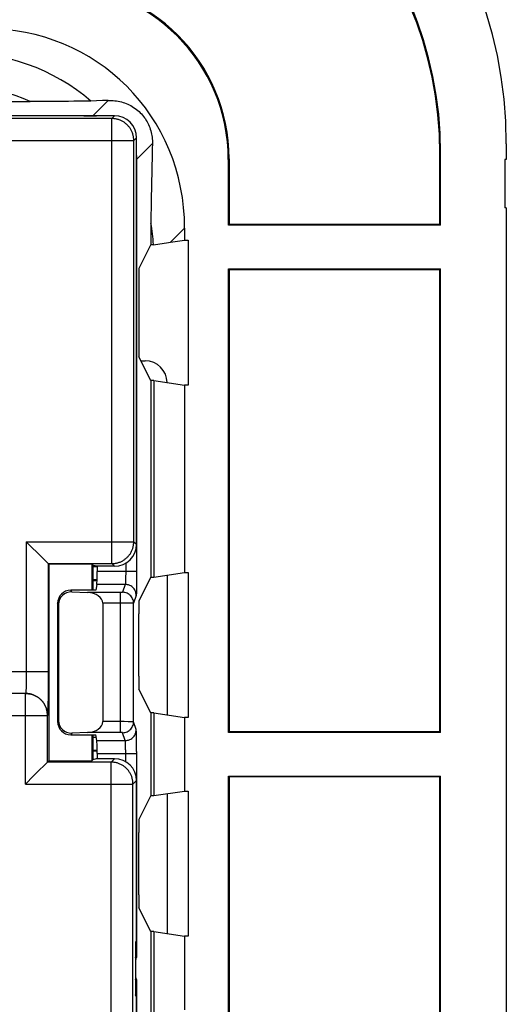
# Model space of a CAD drawing. Units: millimetres. Extents: x 115.8 to 198.5, y 66.3 to 159.6.
# Drawn here: x 187.4 to 198.5, y 119.4 to 141.9 of the extents above; entities that cross this region are included whole.
import ezdxf

# ---------------------------------------------------------------- set-up
doc = ezdxf.new("R2010")
doc.units = ezdxf.units.MM
doc.header["$LTSCALE"] = 16.335
doc.layers.get('0').update_dxf_attribs({"linetype": 'CONTINUOUS'})
for name, color, linetype in [('ASSI', 7, 'CONTINUOUS'), ('DRAFT', 7, 'CONTINUOUS'), ('RACCORDO', 7, 'CONTINUOUS')]:
    doc.layers.add(name, color=color, linetype=linetype)

msp = doc.modelspace()

# ---------------------------------------------------------------- linework, layer by layer
at = {"color": 250, "linetype": 'CONTINUOUS'}
for p, q in [((189.511, 139.613), (181.611, 139.613)), ((189.511, 139.613), (189.573, 139.674)), ((189.511, 129.435), (189.511, 139.613)), ((190.011, 139.113), (190.073, 139.174)), ((181.603, 139.113), (190.011, 139.113)), ((190.011, 129.935), (190.011, 139.113)), ((187.557, 129.935), (190.011, 129.935)), ((187.557, 129.935), (187.557, 126.929)), ((190.011, 129.935), (190.073, 129.874)), ((188.057, 129.435), (189.511, 129.435)), ((188.057, 129.435), (188.057, 126.88)), ((189.511, 129.435), (189.573, 129.374)), ((173.016, 126.965), (188.057, 126.965)), ((187.556, 126.79), (187.555, 126.757)), ((187.557, 126.876), (187.556, 126.824)), ((187.556, 126.824), (187.556, 126.79)), ((187.557, 126.929), (187.557, 126.876)), ((188.057, 126.794), (188.056, 126.71)), ((188.057, 126.88), (188.057, 126.794)), ((187.549, 126.549), (187.548, 126.538)), ((187.55, 126.567), (187.549, 126.549)), ((187.551, 126.589), (187.55, 126.567)), ((187.552, 126.617), (187.551, 126.589)), ((187.553, 126.652), (187.552, 126.617)), ((187.554, 126.694), (187.553, 126.652)), ((187.555, 126.724), (187.554, 126.694)), ((187.555, 126.757), (187.555, 126.724)), ((188.055, 126.547), (188.054, 126.47)), ((188.056, 126.627), (188.055, 126.547)), ((188.056, 126.71), (188.056, 126.627)), ((187.54, 126.465), (172.628, 126.465)), ((187.539, 126.465), (172.629, 126.465)), ((187.539, 126.465), (187.54, 126.465)), ((187.539, 124.395), (187.539, 126.465)), ((187.546, 126.498), (187.545, 126.494)), ((187.545, 126.494), (187.545, 126.491)), ((187.545, 126.491), (187.545, 126.487)), ((187.547, 126.514), (187.546, 126.508)), ((187.546, 126.508), (187.546, 126.503)), ((187.546, 126.503), (187.546, 126.498)), ((187.548, 126.529), (187.547, 126.521)), ((187.547, 126.521), (187.547, 126.514)), ((187.548, 126.538), (187.548, 126.529)), ((188.053, 126.328), (188.052, 126.264)), ((188.054, 126.397), (188.053, 126.328)), ((188.054, 126.47), (188.054, 126.397)), ((188.049, 126.12), (188.048, 126.091)), ((188.051, 126.205), (188.049, 126.152)), ((188.049, 126.152), (188.049, 126.12)), ((188.052, 126.264), (188.051, 126.205)), ((172.305, 125.965), (188.039, 125.965)), ((188.039, 125.965), (188.04, 125.965)), ((188.039, 124.895), (188.039, 125.965)), ((188.047, 126.064), (188.046, 126.041)), ((188.048, 126.091), (188.047, 126.064)), ((189.494, 124.895), (189.573, 124.974)), ((189.494, 124.895), (188.039, 124.895)), ((189.494, 114.753), (189.494, 124.895)), ((187.539, 124.395), (189.994, 124.395)), ((189.994, 124.395), (190.073, 124.474)), ((189.994, 115.252), (189.994, 124.395))]:
    msp.add_line(p, q, dxfattribs=at)
at = {"color": 7, "linetype": 'CONTINUOUS'}
for p, q in [((189.573, 139.674), (184.225, 139.674)), ((190.073, 129.874), (190.073, 139.174)), ((198.523, 139.038), (198.523, 138.674)), ((198.523, 138.674), (198.493, 138.674)), ((198.493, 138.674), (198.493, 137.574)), ((198.523, 137.574), (198.493, 137.574)), ((198.523, 137.574), (198.523, 118.374)), ((187.578, 129.914), (187.557, 129.935)), ((187.662, 129.83), (187.578, 129.914)), ((187.828, 129.664), (187.662, 129.83)), ((187.873, 129.618), (187.828, 129.664)), ((187.948, 129.544), (187.873, 129.618)), ((188.056, 129.435), (187.977, 129.515)), ((188.057, 129.435), (188.056, 129.435)), ((188.057, 129.435), (188.073, 129.419)), ((189.055, 129.419), (188.073, 129.419)), ((188.073, 129.419), (188.073, 124.928)), ((189.055, 129.419), (189.055, 128.827)), ((189.055, 129.419), (189.073, 129.402)), ((189.156, 129.374), (189.073, 129.402)), ((189.073, 129.402), (189.073, 128.827)), ((189.573, 129.374), (189.156, 129.374)), ((190.773, 129.172), (190.773, 125.975)), ((189.055, 125.521), (189.055, 124.928)), ((189.073, 125.521), (189.073, 124.946)), ((189.156, 124.974), (189.073, 124.946)), ((189.573, 124.974), (189.156, 124.974)), ((187.777, 124.633), (188.039, 124.895)), ((188.073, 124.928), (188.039, 124.895)), ((188.039, 124.895), (188.039, 124.895)), ((188.073, 124.928), (189.055, 124.928)), ((189.055, 124.928), (189.073, 124.946)), ((187.539, 124.395), (187.723, 124.579)), ((187.723, 124.579), (187.777, 124.633)), ((190.073, 120.826), (190.073, 124.474)), ((190.773, 124.172), (190.773, 120.975)), ((190.073, 120.826), (190.055, 120.774)), ((190.055, 120.774), (190.055, 119.574)), ((190.073, 119.521), (190.055, 119.574)), ((190.073, 115.174), (190.073, 119.521))]:
    msp.add_line(p, q, dxfattribs=at)
at = {"color": 250, "linetype": 'CONTINUOUS'}
for points in [[(190.011, 139.113), (190.011, 139.13), (190.01, 139.148), (190.009, 139.165), (190.006, 139.182), (190.004, 139.199), (190, 139.217), (189.996, 139.234), (189.992, 139.25), (189.987, 139.267), (189.981, 139.284), (189.975, 139.3), (189.968, 139.316), (189.961, 139.332), (189.953, 139.347), (189.944, 139.363), (189.935, 139.378), (189.926, 139.392), (189.916, 139.406), (189.905, 139.42), (189.894, 139.434), (189.883, 139.447), (189.871, 139.46), (189.859, 139.472), (189.846, 139.484), (189.833, 139.496), (189.819, 139.507), (189.805, 139.517), (189.791, 139.527), (189.776, 139.537), (189.761, 139.546), (189.746, 139.554), (189.731, 139.562), (189.715, 139.569), (189.699, 139.576), (189.682, 139.582), (189.666, 139.588), (189.649, 139.593), (189.632, 139.598), (189.615, 139.602), (189.598, 139.605), (189.581, 139.608), (189.564, 139.61), (189.546, 139.611), (189.529, 139.612), (189.511, 139.613)], [(189.511, 129.435), (189.529, 129.435), (189.546, 129.436), (189.564, 129.438), (189.581, 129.44), (189.598, 129.443), (189.615, 129.446), (189.632, 129.45), (189.649, 129.454), (189.666, 129.46), (189.682, 129.465), (189.699, 129.471), (189.715, 129.478), (189.731, 129.486), (189.746, 129.494), (189.761, 129.502), (189.776, 129.511), (189.791, 129.521), (189.805, 129.531), (189.819, 129.541), (189.833, 129.552), (189.846, 129.564), (189.859, 129.575), (189.871, 129.588), (189.883, 129.601), (189.894, 129.614), (189.905, 129.627), (189.916, 129.641), (189.926, 129.655), (189.935, 129.67), (189.944, 129.685), (189.953, 129.7), (189.961, 129.716), (189.968, 129.732), (189.975, 129.748), (189.981, 129.764), (189.987, 129.781), (189.992, 129.797), (189.996, 129.814), (190, 129.831), (190.004, 129.848), (190.006, 129.865), (190.009, 129.883), (190.01, 129.9), (190.011, 129.918), (190.011, 129.935)], [(188.039, 125.965), (188.039, 125.982), (188.038, 126), (188.037, 126.017), (188.034, 126.035), (188.032, 126.052), (188.028, 126.069), (188.024, 126.086), (188.02, 126.103), (188.015, 126.119), (188.009, 126.136), (188.003, 126.152), (187.996, 126.168), (187.989, 126.184), (187.981, 126.2), (187.972, 126.215), (187.963, 126.23), (187.954, 126.245), (187.944, 126.259), (187.933, 126.273), (187.922, 126.286), (187.911, 126.299), (187.899, 126.312), (187.887, 126.325), (187.874, 126.336), (187.861, 126.348), (187.847, 126.359), (187.833, 126.369), (187.819, 126.379), (187.804, 126.389), (187.789, 126.398), (187.774, 126.406), (187.758, 126.414), (187.743, 126.422), (187.727, 126.428), (187.71, 126.435), (187.694, 126.44), (187.677, 126.446), (187.66, 126.45), (187.643, 126.454), (187.626, 126.457), (187.609, 126.46), (187.592, 126.462), (187.574, 126.464), (187.557, 126.465), (187.539, 126.465)], [(187.545, 126.487), (187.544, 126.485), (187.544, 126.483), (187.544, 126.482), (187.544, 126.481), (187.544, 126.48), (187.543, 126.479), (187.543, 126.478), (187.543, 126.477), (187.543, 126.476), (187.543, 126.476), (187.543, 126.475), (187.543, 126.474), (187.543, 126.474), (187.542, 126.473), (187.542, 126.472), (187.542, 126.472), (187.542, 126.471), (187.542, 126.471), (187.542, 126.471), (187.542, 126.47), (187.542, 126.47), (187.542, 126.469), (187.542, 126.469), (187.541, 126.469), (187.541, 126.469), (187.541, 126.468), (187.541, 126.468), (187.541, 126.468), (187.541, 126.468), (187.541, 126.467), (187.541, 126.467), (187.541, 126.467), (187.541, 126.467), (187.541, 126.467), (187.541, 126.467), (187.541, 126.466), (187.541, 126.466), (187.541, 126.466), (187.54, 126.466), (187.54, 126.466), (187.54, 126.466), (187.54, 126.466), (187.54, 126.466), (187.54, 126.466), (187.54, 126.466), (187.54, 126.466), (187.54, 126.466), (187.54, 126.465), (187.54, 126.465), (187.54, 126.465), (187.54, 126.465), (187.54, 126.465), (187.54, 126.465), (187.54, 126.465), (187.54, 126.465), (187.54, 126.465)], [(187.54, 126.465), (187.557, 126.465), (187.575, 126.464), (187.592, 126.462), (187.609, 126.46), (187.626, 126.458), (187.644, 126.454), (187.661, 126.45), (187.677, 126.446), (187.694, 126.441), (187.711, 126.435), (187.727, 126.429), (187.743, 126.422), (187.759, 126.415), (187.774, 126.407), (187.79, 126.398), (187.805, 126.389), (187.819, 126.38), (187.833, 126.37), (187.847, 126.359), (187.861, 126.348), (187.874, 126.337), (187.887, 126.325), (187.899, 126.313), (187.911, 126.3), (187.923, 126.287), (187.934, 126.273), (187.944, 126.259), (187.954, 126.245), (187.964, 126.23), (187.973, 126.215), (187.981, 126.2), (187.989, 126.184), (187.996, 126.169), (188.003, 126.153), (188.009, 126.136), (188.015, 126.12), (188.02, 126.103), (188.025, 126.086), (188.029, 126.069), (188.032, 126.052), (188.035, 126.035), (188.037, 126.018), (188.038, 126), (188.039, 125.983), (188.04, 125.965)], [(188.046, 126.041), (188.045, 126.02), (188.045, 126.011), (188.044, 126.003), (188.044, 125.995), (188.043, 125.989), (188.043, 125.983), (188.042, 125.978), (188.042, 125.974), (188.041, 125.97), (188.041, 125.968), (188.04, 125.966), (188.04, 125.965)], [(189.994, 124.395), (189.994, 124.413), (189.993, 124.43), (189.991, 124.447), (189.989, 124.465), (189.986, 124.482), (189.983, 124.499), (189.979, 124.516), (189.975, 124.533), (189.969, 124.55), (189.964, 124.566), (189.957, 124.582), (189.951, 124.598), (189.943, 124.614), (189.935, 124.63), (189.927, 124.645), (189.918, 124.66), (189.908, 124.675), (189.898, 124.689), (189.888, 124.703), (189.877, 124.716), (189.865, 124.73), (189.854, 124.742), (189.841, 124.755), (189.828, 124.767), (189.815, 124.778), (189.802, 124.789), (189.788, 124.8), (189.774, 124.81), (189.759, 124.819), (189.744, 124.828), (189.729, 124.837), (189.713, 124.844), (189.697, 124.852), (189.681, 124.859), (189.665, 124.865), (189.648, 124.871), (189.632, 124.876), (189.615, 124.88), (189.598, 124.884), (189.581, 124.887), (189.564, 124.89), (189.546, 124.892), (189.529, 124.894), (189.511, 124.895), (189.494, 124.895)]]:
    msp.add_lwpolyline(points, dxfattribs=at)
at = {"color": 7, "linetype": 'CONTINUOUS'}
msp.add_lwpolyline([(187.977, 129.515), (187.958, 129.534), (187.948, 129.544)], dxfattribs=at)
for centre, major_axis, ratio, start_param, end_param in [((189.573, 139.174), (0.354, 0.354), 0.999695, -0.785246, 0.785246), ((190.272, 133.574), (-0.354, -0.354), 0.999315, 2.356537, 3.926648), ((189.573, 129.874), (0.354, -0.354), 0.999695, -0.785246, 0.785246), ((189.573, 124.474), (0.354, 0.354), 0.999695, -0.785246, 0.785246)]:
    msp.add_ellipse(centre, major_axis=major_axis, ratio=ratio, start_param=start_param, end_param=end_param, dxfattribs=at)
at = {"layer": 'ASSI', "color": 7, "linetype": 'CONTINUOUS'}
for p, q in [((184.173, 140.004), (187.647, 140.004)), ((187.797, 140.004), (187.647, 140.004)), ((187.947, 140.004), (187.797, 140.004)), ((188.097, 140.004), (187.947, 140.004)), ((188.246, 140.005), (188.097, 140.004)), ((188.389, 140.005), (188.246, 140.005)), ((188.524, 140.006), (188.389, 140.005)), ((188.646, 140.007), (188.524, 140.006)), ((188.753, 140.008), (188.646, 140.007)), ((188.845, 140.009), (188.753, 140.008)), ((189.163, 140.018), (189.03, 140.013)), ((189.295, 140.023), (189.163, 140.018)), ((189.426, 140.027), (189.295, 140.023)), ((198.523, 139.038), (198.523, 138.674)), ((197.005, 137.191), (197.005, 138.808)), ((197.023, 137.174), (197.023, 138.825)), ((192.173, 137.174), (192.173, 138.674)), ((192.19, 138.692), (192.19, 137.191)), ((198.523, 138.674), (198.493, 138.674)), ((198.493, 138.674), (198.493, 137.574)), ((198.523, 137.574), (198.493, 137.574)), ((198.523, 137.574), (198.523, 118.374)), ((190.403, 137.22), (190.403, 136.729)), ((192.19, 137.191), (192.173, 137.174)), ((197.023, 137.174), (192.173, 137.174)), ((197.005, 137.191), (192.19, 137.191)), ((197.005, 137.191), (197.023, 137.174)), ((191.173, 137.105), (191.173, 136.83)), ((190.403, 136.729), (190.13, 136.184)), ((190.403, 136.729), (190.462, 136.729)), ((190.851, 136.784), (191.173, 136.83)), ((191.173, 136.83), (191.258, 136.83)), ((191.258, 136.83), (191.258, 133.517)), ((192.173, 136.174), (197.023, 136.174)), ((192.173, 125.574), (192.173, 136.174)), ((192.19, 136.156), (192.173, 136.174)), ((197.005, 136.156), (192.19, 136.156)), ((192.19, 136.156), (192.19, 125.591)), ((197.005, 136.156), (197.023, 136.174)), ((197.005, 125.591), (197.005, 136.156)), ((197.023, 125.574), (197.023, 136.174)), ((190.125, 135.884), (190.125, 134.464)), ((190.403, 133.619), (190.13, 134.164)), ((190.175, 134.074), (190.273, 134.074)), ((190.473, 133.619), (190.403, 133.619)), ((190.403, 133.619), (190.403, 129.129)), ((190.473, 133.619), (191.173, 133.517)), ((190.473, 133.619), (190.473, 129.129)), ((191.258, 133.517), (191.173, 133.517)), ((191.173, 133.517), (191.173, 129.23)), ((189.173, 129.374), (189.173, 129.258)), ((189.172, 129.044), (189.073, 129.044)), ((190.403, 129.129), (190.13, 128.584)), ((190.403, 129.129), (190.473, 129.129)), ((190.473, 129.129), (191.173, 129.23)), ((190.773, 129.172), (190.773, 125.975)), ((191.173, 129.23), (191.258, 129.23)), ((191.258, 129.23), (191.258, 125.917)), ((189.148, 128.827), (188.572, 128.827)), ((189.17, 128.959), (189.148, 128.827)), ((188.598, 128.789), (188.951, 128.777)), ((188.273, 128.527), (188.273, 125.82)), ((188.291, 128.5), (188.291, 125.848)), ((189.302, 128.527), (189.302, 125.821)), ((190.125, 126.864), (190.125, 128.284)), ((190.403, 126.019), (190.13, 126.564)), ((190.473, 126.019), (190.403, 126.019)), ((190.403, 126.019), (190.403, 124.129)), ((190.473, 126.019), (191.173, 125.917)), ((190.473, 126.019), (190.473, 124.129)), ((191.258, 125.917), (191.173, 125.917)), ((191.173, 125.917), (191.173, 124.23)), ((188.572, 125.521), (189.148, 125.521)), ((188.951, 125.571), (188.598, 125.559)), ((189.17, 125.389), (189.148, 125.521)), ((192.19, 125.591), (192.173, 125.574)), ((197.023, 125.574), (192.173, 125.574)), ((197.005, 125.591), (192.19, 125.591)), ((197.005, 125.591), (197.023, 125.574)), ((189.173, 125.144), (189.073, 125.144)), ((189.173, 125.089), (189.173, 124.974)), ((192.173, 124.574), (197.023, 124.574)), ((192.173, 113.974), (192.173, 124.574)), ((192.19, 124.556), (192.173, 124.574)), ((197.005, 124.556), (192.19, 124.556)), ((192.19, 124.556), (192.19, 113.991)), ((197.005, 124.556), (197.023, 124.574)), ((197.005, 113.991), (197.005, 124.556)), ((197.023, 113.974), (197.023, 124.574)), ((190.403, 124.129), (190.13, 123.584)), ((190.403, 124.129), (190.473, 124.129)), ((190.473, 124.129), (191.173, 124.23)), ((190.773, 124.172), (190.773, 120.975)), ((191.173, 124.23), (191.258, 124.23)), ((191.258, 124.23), (191.258, 120.917)), ((190.125, 121.864), (190.125, 123.284)), ((190.403, 121.019), (190.13, 121.564)), ((190.473, 121.019), (190.403, 121.019)), ((190.403, 121.019), (190.403, 119.129)), ((190.473, 121.019), (191.173, 120.917)), ((190.473, 121.019), (190.473, 119.129)), ((191.258, 120.917), (191.173, 120.917)), ((191.173, 120.917), (191.173, 119.23))]:
    msp.add_line(p, q, dxfattribs=at)
at = {"layer": 'ASSI', "color": 250, "linetype": 'CONTINUOUS'}
for p, q in [((189.426, 140.027), (189.077, 139.678)), ((188.873, 139.678), (189.077, 139.678)), ((189.077, 139.678), (189.077, 139.674)), ((190.438, 139.039), (190.077, 138.678)), ((197.023, 138.825), (197.005, 138.808)), ((190.077, 138.678), (190.073, 138.678)), ((190.077, 138.678), (190.077, 129.218)), ((192.19, 138.692), (192.173, 138.674)), ((191.173, 137.105), (190.851, 136.784)), ((189.073, 129.369), (189.173, 129.369)), ((190.077, 129.258), (189.173, 129.258)), ((189.827, 129.443), (189.827, 129.236)), ((189.073, 129.069), (189.172, 129.069)), ((189.826, 129.115), (189.825, 129.08)), ((189.827, 129.194), (189.826, 129.153)), ((189.826, 129.153), (189.826, 129.115)), ((189.827, 129.236), (189.827, 129.194)), ((190.077, 129.14), (190.076, 129.066)), ((190.076, 129.066), (190.076, 128.996)), ((190.077, 129.218), (190.077, 129.14)), ((188.598, 128.789), (188.572, 128.827)), ((189.818, 128.959), (189.17, 128.959)), ((189.818, 128.959), (189.758, 128.779)), ((190.075, 128.931), (190.074, 128.873)), ((190.076, 128.996), (190.075, 128.931)), ((189.712, 128.777), (188.951, 128.777)), ((189.708, 125.571), (189.708, 128.777)), ((190.068, 128.709), (190.008, 128.53)), ((188.291, 128.5), (188.273, 128.527)), ((189.735, 128.527), (189.302, 128.527)), ((189.812, 128.527), (189.735, 128.527)), ((189.881, 128.527), (189.812, 128.527)), ((189.937, 128.528), (189.881, 128.527)), ((189.967, 128.528), (189.937, 128.528)), ((189.989, 128.529), (189.967, 128.528)), ((190.008, 125.818), (190.008, 128.53)), ((188.291, 125.848), (188.273, 125.82)), ((189.791, 125.821), (189.302, 125.821)), ((189.885, 125.82), (189.791, 125.821)), ((189.939, 125.82), (189.885, 125.82)), ((189.968, 125.819), (189.939, 125.82)), ((190.068, 125.638), (190.008, 125.818)), ((188.598, 125.559), (188.572, 125.521)), ((189.073, 125.469), (189.157, 125.469)), ((189.818, 125.389), (189.758, 125.568)), ((189.17, 125.389), (189.818, 125.389)), ((190.077, 125.226), (190.076, 125.313)), ((190.077, 125.136), (190.077, 125.226)), ((189.073, 125.169), (189.173, 125.169)), ((189.173, 125.089), (190.077, 125.089)), ((189.827, 125.114), (189.827, 125.164)), ((189.827, 124.904), (189.827, 125.114)), ((190.077, 125.136), (190.077, 120.826)), ((190.073, 120.864), (190.077, 120.864)), ((190.077, 120.751), (190.076, 120.679)), ((190.077, 120.826), (190.077, 120.751)), ((190.076, 120.679), (190.076, 120.613)), ((190.059, 120.384), (190.069, 120.414)), ((190.059, 119.963), (190.059, 120.384)), ((190.059, 119.963), (190.069, 119.933)), ((190.075, 119.794), (190.076, 119.735)), ((190.076, 119.735), (190.076, 119.668)), ((190.076, 119.668), (190.077, 119.596)), ((190.077, 119.596), (190.077, 119.521)), ((190.073, 119.484), (190.077, 119.484)), ((190.077, 119.521), (190.077, 115.369))]:
    msp.add_line(p, q, dxfattribs=at)
for points in [[(189.03, 140.013), (188.868, 140.146), (188.701, 140.271), (188.527, 140.388), (188.347, 140.498), (188.163, 140.599), (187.973, 140.693), (187.78, 140.777), (187.582, 140.852), (187.379, 140.919), (187.17, 140.977), (186.956, 141.026), (186.737, 141.066), (186.512, 141.095), (186.284, 141.114), (186.052, 141.122)], [(187.647, 140.004), (187.487, 140.072), (187.323, 140.133), (187.154, 140.187), (186.98, 140.233), (186.802, 140.272), (186.62, 140.303), (186.435, 140.325), (186.245, 140.339), (186.052, 140.344)], [(189.077, 139.678), (189.143, 139.676), (189.164, 139.674)], [(190.073, 138.765), (190.075, 138.746), (190.077, 138.678)], [(189.825, 129.08), (189.824, 129.048), (189.824, 129.034), (189.823, 129.02), (189.823, 129.008), (189.822, 128.996), (189.821, 128.986), (189.821, 128.977), (189.82, 128.97), (189.819, 128.965), (189.819, 128.961), (189.818, 128.959)], [(190.068, 128.709), (190.066, 128.735), (190.062, 128.761), (190.056, 128.786), (190.046, 128.811), (190.034, 128.834), (190.02, 128.856), (190.004, 128.876), (189.985, 128.895), (189.965, 128.911), (189.943, 128.925), (189.919, 128.937), (189.895, 128.947), (189.87, 128.953), (189.844, 128.958), (189.818, 128.959)], [(190.074, 128.873), (190.073, 128.822), (190.073, 128.799), (190.072, 128.778), (190.071, 128.759), (190.071, 128.743), (190.07, 128.73), (190.069, 128.72), (190.069, 128.713), (190.068, 128.709)], [(189.758, 128.779), (189.758, 128.779), (189.757, 128.779), (189.756, 128.779), (189.755, 128.778), (189.753, 128.778), (189.751, 128.778), (189.749, 128.778), (189.746, 128.778), (189.743, 128.777), (189.74, 128.777), (189.737, 128.777), (189.733, 128.777), (189.729, 128.777), (189.725, 128.777), (189.721, 128.777), (189.717, 128.777), (189.712, 128.777)], [(190.008, 128.53), (190.007, 128.556), (190.002, 128.581), (189.996, 128.607), (189.986, 128.631), (189.974, 128.654), (189.96, 128.676), (189.944, 128.696), (189.925, 128.715), (189.905, 128.731), (189.883, 128.746), (189.86, 128.758), (189.835, 128.767), (189.81, 128.774), (189.784, 128.778), (189.758, 128.779)], [(190.008, 128.53), (190.006, 128.529), (190.003, 128.529), (189.997, 128.529), (189.989, 128.529)], [(189.758, 125.568), (189.784, 125.57), (189.81, 125.574), (189.835, 125.581), (189.86, 125.59), (189.883, 125.602), (189.905, 125.616), (189.925, 125.633), (189.944, 125.651), (189.96, 125.671), (189.974, 125.693), (189.986, 125.717), (189.996, 125.741), (190.002, 125.766), (190.007, 125.792), (190.008, 125.818)], [(190.008, 125.818), (190.006, 125.818), (190.003, 125.819), (189.997, 125.819), (189.989, 125.819), (189.968, 125.819)], [(189.758, 125.568), (189.758, 125.569), (189.757, 125.569), (189.756, 125.569), (189.755, 125.569), (189.753, 125.57), (189.751, 125.57), (189.749, 125.57), (189.747, 125.57), (189.744, 125.57), (189.741, 125.57), (189.738, 125.571), (189.734, 125.571), (189.73, 125.571), (189.726, 125.571), (189.722, 125.571), (189.717, 125.571), (189.713, 125.571), (188.951, 125.571)], [(189.818, 125.389), (189.844, 125.39), (189.87, 125.394), (189.895, 125.401), (189.919, 125.41), (189.943, 125.422), (189.965, 125.436), (189.985, 125.453), (190.004, 125.471), (190.02, 125.492), (190.034, 125.514), (190.046, 125.537), (190.056, 125.561), (190.062, 125.586), (190.066, 125.612), (190.068, 125.638)], [(190.076, 125.313), (190.076, 125.354), (190.075, 125.394), (190.075, 125.431), (190.074, 125.466), (190.074, 125.498), (190.073, 125.527), (190.072, 125.554), (190.072, 125.577), (190.071, 125.597), (190.07, 125.613), (190.069, 125.625), (190.069, 125.634), (190.068, 125.638)], [(189.826, 125.234), (189.825, 125.255), (189.825, 125.276), (189.824, 125.295), (189.824, 125.312), (189.823, 125.328), (189.822, 125.342), (189.822, 125.355), (189.821, 125.366), (189.82, 125.375), (189.819, 125.382), (189.819, 125.386), (189.818, 125.389)], [(189.827, 125.164), (189.826, 125.188), (189.826, 125.234)], [(190.055, 120.497), (190.057, 120.491), (190.064, 120.466), (190.068, 120.44), (190.069, 120.414)], [(190.076, 120.613), (190.075, 120.554), (190.074, 120.527), (190.074, 120.503), (190.073, 120.482), (190.073, 120.463), (190.072, 120.447), (190.071, 120.434), (190.071, 120.424), (190.07, 120.418), (190.069, 120.414)], [(190.059, 120.384), (190.058, 120.406), (190.055, 120.427), (190.055, 120.428)], [(190.055, 120.392), (190.058, 120.389), (190.059, 120.384)], [(190.059, 119.963), (190.058, 119.958), (190.055, 119.956)], [(190.055, 119.919), (190.055, 119.92), (190.058, 119.942), (190.059, 119.963)], [(190.055, 119.851), (190.057, 119.856), (190.064, 119.882), (190.068, 119.907), (190.069, 119.933)], [(190.069, 119.933), (190.07, 119.93), (190.071, 119.923), (190.071, 119.913), (190.072, 119.9), (190.073, 119.884), (190.073, 119.866), (190.074, 119.844), (190.074, 119.82), (190.075, 119.794)]]:
    msp.add_lwpolyline(points, dxfattribs=at)
at = {"layer": 'ASSI', "color": 7, "linetype": 'CONTINUOUS'}
for points in [[(189.03, 140.013), (189.009, 140.012), (188.983, 140.012), (188.955, 140.011), (188.922, 140.01), (188.886, 140.01), (188.845, 140.009)], [(189.426, 140.027), (189.466, 140.028), (189.504, 140.027), (189.543, 140.025), (189.581, 140.022), (189.619, 140.016), (189.657, 140.01), (189.694, 140.002), (189.731, 139.993), (189.767, 139.982), (189.803, 139.97), (189.839, 139.957), (189.874, 139.942), (189.908, 139.926), (189.942, 139.908), (189.976, 139.889), (190.009, 139.868), (190.041, 139.846), (190.072, 139.823), (190.102, 139.798), (190.132, 139.772), (190.16, 139.746), (190.186, 139.718), (190.211, 139.69), (190.234, 139.661), (190.256, 139.632), (190.277, 139.603), (190.296, 139.572), (190.315, 139.541), (190.332, 139.508), (190.348, 139.475), (190.364, 139.441), (190.378, 139.405), (190.39, 139.369), (190.401, 139.333), (190.411, 139.296), (190.419, 139.259), (190.425, 139.222), (190.431, 139.185), (190.434, 139.149), (190.437, 139.112), (190.438, 139.075), (190.438, 139.039)]]:
    msp.add_lwpolyline(points, dxfattribs=at)
for centre, major_axis, ratio, start_param, end_param in [((188.509, 139.01), (-7.09, -7.09), 0.997265, 2.357564, 3.925621), ((188.304, 138.805), (-6.154, -6.154), 0.999695, 2.356347, 3.926839), ((188.321, 138.822), (6.154, 6.154), 0.999695, -0.785246, 0.785246), ((188.172, 138.673), (2.829, 2.829), 0.999695, -0.785246, 0.785246), ((188.189, 138.691), (2.829, 2.829), 0.999695, -0.785246, 0.785246), ((186.338, 136.839), (3.512, 3.512), 0.946379, -0.757856, 0.757856), ((190.774, 141.275), (0.27, 6.911), 0.038034, -4.381413, -4.083919), ((185.638, 136.139), (3.512, 3.512), 0.946379, -0.690562, -0.587366), ((186.328, 136.829), (7.233, 0.612), 0.074923, -0.968787, -0.901493), ((190.13, 135.884), (0, 0.3), 0.017455, 0.034907, 1.570796), ((190.13, 134.464), (0, 0.3), 0.017455, -4.712389, -3.176499), ((190.272, 133.574), (-0.354, -0.354), 0.999315, 2.356537, 3.926648), ((189.17, 129.258), (0, 0.3), 0.008727, -3.089233, -1.570796), ((188.573, 128.527), (-0.167, 0.25), 0.998023, -0.586855, 0.982115), ((188.598, 128.489), (0.27, -0.154), 0.956887, 2.073206, 3.642176), ((188.932, 128.527), (0.371, 0), 0.674305, 0, 1.518436), ((190.13, 128.284), (0, 0.3), 0.017455, 0.034907, 1.570796), ((190.13, 126.864), (0, 0.3), 0.017455, -4.712389, -3.176499), ((188.573, 125.821), (0.167, 0.25), 0.998023, -4.123707, -2.554737), ((188.598, 125.859), (0.27, 0.154), 0.956887, 2.64101, 4.209979), ((188.932, 125.821), (0.371, 0), 0.674305, -1.518436, 0), ((189.17, 125.089), (0, 0.3), 0.008727, -1.570796, -0.05236), ((190.13, 123.284), (0, 0.3), 0.017455, 0.034907, 1.570796), ((190.13, 121.864), (0, 0.3), 0.017455, -4.712389, -3.176499)]:
    msp.add_ellipse(centre, major_axis=major_axis, ratio=ratio, start_param=start_param, end_param=end_param, dxfattribs=at)
at = {"layer": 'DRAFT', "color": 7, "linetype": 'CONTINUOUS'}
for p, q in [((190.403, 137.22), (190.403, 136.729)), ((192.19, 137.191), (192.173, 137.174)), ((197.023, 137.174), (192.173, 137.174)), ((197.005, 137.191), (192.19, 137.191)), ((197.005, 137.191), (197.023, 137.174)), ((191.173, 137.105), (191.173, 136.83)), ((190.403, 136.729), (190.462, 136.729)), ((190.851, 136.784), (191.173, 136.83)), ((191.173, 136.83), (191.258, 136.83)), ((191.258, 136.83), (191.258, 133.517)), ((192.173, 136.174), (197.023, 136.174)), ((192.173, 125.574), (192.173, 136.174)), ((192.19, 136.156), (192.173, 136.174)), ((197.005, 136.156), (192.19, 136.156)), ((192.19, 136.156), (192.19, 125.591)), ((197.005, 136.156), (197.023, 136.174)), ((197.005, 125.591), (197.005, 136.156)), ((197.023, 125.574), (197.023, 136.174)), ((190.175, 134.074), (190.273, 134.074)), ((190.473, 133.619), (190.403, 133.619)), ((190.403, 133.619), (190.403, 129.129)), ((190.473, 133.619), (191.173, 133.517)), ((190.473, 133.619), (190.473, 129.129)), ((191.258, 133.517), (191.173, 133.517)), ((191.173, 133.517), (191.173, 129.23)), ((190.403, 129.129), (190.473, 129.129)), ((190.473, 129.129), (191.173, 129.23)), ((191.173, 129.23), (191.258, 129.23)), ((191.258, 129.23), (191.258, 125.917)), ((190.473, 126.019), (190.403, 126.019)), ((190.403, 126.019), (190.403, 124.129)), ((190.473, 126.019), (191.173, 125.917)), ((190.473, 126.019), (190.473, 124.129)), ((191.258, 125.917), (191.173, 125.917)), ((191.173, 125.917), (191.173, 124.23)), ((192.19, 125.591), (192.173, 125.574)), ((197.023, 125.574), (192.173, 125.574)), ((197.005, 125.591), (192.19, 125.591)), ((197.005, 125.591), (197.023, 125.574)), ((192.173, 124.574), (197.023, 124.574)), ((192.173, 113.974), (192.173, 124.574)), ((192.19, 124.556), (192.173, 124.574)), ((197.005, 124.556), (192.19, 124.556)), ((192.19, 124.556), (192.19, 113.991)), ((197.005, 124.556), (197.023, 124.574)), ((197.005, 113.991), (197.005, 124.556)), ((197.023, 113.974), (197.023, 124.574)), ((190.403, 124.129), (190.473, 124.129)), ((190.473, 124.129), (191.173, 124.23)), ((191.173, 124.23), (191.258, 124.23)), ((191.258, 124.23), (191.258, 120.917)), ((190.473, 121.019), (190.403, 121.019)), ((190.403, 121.019), (190.403, 119.129)), ((190.473, 121.019), (191.173, 120.917)), ((190.473, 121.019), (190.473, 119.129)), ((191.258, 120.917), (191.173, 120.917)), ((191.173, 120.917), (191.173, 119.23))]:
    msp.add_line(p, q, dxfattribs=at)
at = {"layer": 'DRAFT', "color": 250, "linetype": 'CONTINUOUS'}
msp.add_line((191.173, 137.105), (190.851, 136.784), dxfattribs=at)
at = {"layer": 'DRAFT', "color": 7, "linetype": 'CONTINUOUS'}
for centre, major_axis, ratio, start_param, end_param in [((185.638, 136.139), (3.512, 3.512), 0.946379, -0.690562, -0.587366), ((186.328, 136.829), (7.233, 0.612), 0.074923, -0.968787, -0.901493)]:
    msp.add_ellipse(centre, major_axis=major_axis, ratio=ratio, start_param=start_param, end_param=end_param, dxfattribs=at)
at = {"layer": 'RACCORDO', "color": 7, "linetype": 'CONTINUOUS'}
for p, q in [((184.173, 140.004), (187.647, 140.004)), ((187.797, 140.004), (187.647, 140.004)), ((187.947, 140.004), (187.797, 140.004)), ((188.097, 140.004), (187.947, 140.004)), ((188.246, 140.005), (188.097, 140.004)), ((188.389, 140.005), (188.246, 140.005)), ((188.524, 140.006), (188.389, 140.005)), ((188.646, 140.007), (188.524, 140.006)), ((188.753, 140.008), (188.646, 140.007)), ((188.845, 140.009), (188.753, 140.008)), ((189.163, 140.018), (189.03, 140.013)), ((189.295, 140.023), (189.163, 140.018)), ((189.426, 140.027), (189.295, 140.023)), ((197.005, 137.191), (197.005, 138.808)), ((197.023, 137.174), (197.023, 138.825)), ((192.173, 137.174), (192.173, 138.674)), ((192.19, 138.692), (192.19, 137.191)), ((190.403, 136.729), (190.13, 136.184)), ((190.125, 135.884), (190.125, 134.464)), ((190.403, 133.619), (190.13, 134.164)), ((189.173, 129.374), (189.173, 129.258)), ((189.172, 129.044), (189.073, 129.044)), ((190.403, 129.129), (190.13, 128.584)), ((189.148, 128.827), (188.572, 128.827)), ((189.17, 128.959), (189.148, 128.827)), ((188.598, 128.789), (188.951, 128.777)), ((188.273, 128.527), (188.273, 125.82)), ((188.291, 128.5), (188.291, 125.848)), ((189.302, 128.527), (189.302, 125.821)), ((190.125, 126.864), (190.125, 128.284)), ((190.403, 126.019), (190.13, 126.564)), ((188.572, 125.521), (189.148, 125.521)), ((188.951, 125.571), (188.598, 125.559)), ((189.17, 125.389), (189.148, 125.521)), ((189.173, 125.144), (189.073, 125.144)), ((189.173, 125.089), (189.173, 124.974)), ((190.403, 124.129), (190.13, 123.584)), ((190.125, 121.864), (190.125, 123.284)), ((190.403, 121.019), (190.13, 121.564))]:
    msp.add_line(p, q, dxfattribs=at)
at = {"layer": 'RACCORDO', "color": 250, "linetype": 'CONTINUOUS'}
for p, q in [((189.426, 140.027), (189.077, 139.678)), ((188.873, 139.678), (189.077, 139.678)), ((189.077, 139.678), (189.077, 139.674)), ((190.438, 139.039), (190.077, 138.678)), ((197.023, 138.825), (197.005, 138.808)), ((190.077, 138.678), (190.073, 138.678)), ((190.077, 138.678), (190.077, 129.218)), ((192.19, 138.692), (192.173, 138.674)), ((189.073, 129.369), (189.173, 129.369)), ((190.077, 129.258), (189.173, 129.258)), ((189.827, 129.443), (189.827, 129.236)), ((189.073, 129.069), (189.172, 129.069)), ((189.826, 129.115), (189.825, 129.08)), ((189.827, 129.194), (189.826, 129.153)), ((189.826, 129.153), (189.826, 129.115)), ((189.827, 129.236), (189.827, 129.194)), ((190.077, 129.14), (190.076, 129.066)), ((190.076, 129.066), (190.076, 128.996)), ((190.077, 129.218), (190.077, 129.14)), ((188.598, 128.789), (188.572, 128.827)), ((189.818, 128.959), (189.17, 128.959)), ((189.818, 128.959), (189.758, 128.779)), ((190.075, 128.931), (190.074, 128.873)), ((190.076, 128.996), (190.075, 128.931)), ((189.712, 128.777), (188.951, 128.777)), ((189.708, 125.571), (189.708, 128.777)), ((190.068, 128.709), (190.008, 128.53)), ((188.291, 128.5), (188.273, 128.527)), ((189.735, 128.527), (189.302, 128.527)), ((189.812, 128.527), (189.735, 128.527)), ((189.881, 128.527), (189.812, 128.527)), ((189.937, 128.528), (189.881, 128.527)), ((189.967, 128.528), (189.937, 128.528)), ((189.989, 128.529), (189.967, 128.528)), ((190.008, 125.818), (190.008, 128.53)), ((188.291, 125.848), (188.273, 125.82)), ((189.791, 125.821), (189.302, 125.821)), ((189.885, 125.82), (189.791, 125.821)), ((189.939, 125.82), (189.885, 125.82)), ((189.968, 125.819), (189.939, 125.82)), ((190.068, 125.638), (190.008, 125.818)), ((188.598, 125.559), (188.572, 125.521)), ((189.073, 125.469), (189.157, 125.469)), ((189.818, 125.389), (189.758, 125.568)), ((189.17, 125.389), (189.818, 125.389)), ((190.077, 125.226), (190.076, 125.313)), ((190.077, 125.136), (190.077, 125.226)), ((189.073, 125.169), (189.173, 125.169)), ((189.173, 125.089), (190.077, 125.089)), ((189.827, 125.114), (189.827, 125.164)), ((189.827, 124.904), (189.827, 125.114)), ((190.077, 125.136), (190.077, 120.826)), ((190.073, 120.864), (190.077, 120.864)), ((190.077, 120.751), (190.076, 120.679)), ((190.077, 120.826), (190.077, 120.751)), ((190.076, 120.679), (190.076, 120.613)), ((190.059, 120.384), (190.069, 120.414)), ((190.059, 119.963), (190.059, 120.384)), ((190.059, 119.963), (190.069, 119.933)), ((190.075, 119.794), (190.076, 119.735)), ((190.076, 119.735), (190.076, 119.668)), ((190.076, 119.668), (190.077, 119.596)), ((190.077, 119.596), (190.077, 119.521)), ((190.073, 119.484), (190.077, 119.484)), ((190.077, 119.521), (190.077, 115.369))]:
    msp.add_line(p, q, dxfattribs=at)
for points in [[(189.03, 140.013), (188.868, 140.146), (188.701, 140.271), (188.527, 140.388), (188.347, 140.498), (188.163, 140.599), (187.973, 140.693), (187.78, 140.777), (187.582, 140.852), (187.379, 140.919), (187.17, 140.977), (186.956, 141.026), (186.737, 141.066), (186.512, 141.095), (186.284, 141.114), (186.052, 141.122)], [(187.647, 140.004), (187.487, 140.072), (187.323, 140.133), (187.154, 140.187), (186.98, 140.233), (186.802, 140.272), (186.62, 140.303), (186.435, 140.325), (186.245, 140.339), (186.052, 140.344)], [(189.077, 139.678), (189.143, 139.676), (189.164, 139.674)], [(190.073, 138.765), (190.075, 138.746), (190.077, 138.678)], [(189.825, 129.08), (189.824, 129.048), (189.824, 129.034), (189.823, 129.02), (189.823, 129.008), (189.822, 128.996), (189.821, 128.986), (189.821, 128.977), (189.82, 128.97), (189.819, 128.965), (189.819, 128.961), (189.818, 128.959)], [(190.068, 128.709), (190.066, 128.735), (190.062, 128.761), (190.056, 128.786), (190.046, 128.811), (190.034, 128.834), (190.02, 128.856), (190.004, 128.876), (189.985, 128.895), (189.965, 128.911), (189.943, 128.925), (189.919, 128.937), (189.895, 128.947), (189.87, 128.953), (189.844, 128.958), (189.818, 128.959)], [(190.074, 128.873), (190.073, 128.822), (190.073, 128.799), (190.072, 128.778), (190.071, 128.759), (190.071, 128.743), (190.07, 128.73), (190.069, 128.72), (190.069, 128.713), (190.068, 128.709)], [(189.758, 128.779), (189.758, 128.779), (189.757, 128.779), (189.756, 128.779), (189.755, 128.778), (189.753, 128.778), (189.751, 128.778), (189.749, 128.778), (189.746, 128.778), (189.743, 128.777), (189.74, 128.777), (189.737, 128.777), (189.733, 128.777), (189.729, 128.777), (189.725, 128.777), (189.721, 128.777), (189.717, 128.777), (189.712, 128.777)], [(190.008, 128.53), (190.007, 128.556), (190.002, 128.581), (189.996, 128.607), (189.986, 128.631), (189.974, 128.654), (189.96, 128.676), (189.944, 128.696), (189.925, 128.715), (189.905, 128.731), (189.883, 128.746), (189.86, 128.758), (189.835, 128.767), (189.81, 128.774), (189.784, 128.778), (189.758, 128.779)], [(190.008, 128.53), (190.006, 128.529), (190.003, 128.529), (189.997, 128.529), (189.989, 128.529)], [(189.758, 125.568), (189.784, 125.57), (189.81, 125.574), (189.835, 125.581), (189.86, 125.59), (189.883, 125.602), (189.905, 125.616), (189.925, 125.633), (189.944, 125.651), (189.96, 125.671), (189.974, 125.693), (189.986, 125.717), (189.996, 125.741), (190.002, 125.766), (190.007, 125.792), (190.008, 125.818)], [(190.008, 125.818), (190.006, 125.818), (190.003, 125.819), (189.997, 125.819), (189.989, 125.819), (189.968, 125.819)], [(189.758, 125.568), (189.758, 125.569), (189.757, 125.569), (189.756, 125.569), (189.755, 125.569), (189.753, 125.57), (189.751, 125.57), (189.749, 125.57), (189.747, 125.57), (189.744, 125.57), (189.741, 125.57), (189.738, 125.571), (189.734, 125.571), (189.73, 125.571), (189.726, 125.571), (189.722, 125.571), (189.717, 125.571), (189.713, 125.571), (188.951, 125.571)], [(189.818, 125.389), (189.844, 125.39), (189.87, 125.394), (189.895, 125.401), (189.919, 125.41), (189.943, 125.422), (189.965, 125.436), (189.985, 125.453), (190.004, 125.471), (190.02, 125.492), (190.034, 125.514), (190.046, 125.537), (190.056, 125.561), (190.062, 125.586), (190.066, 125.612), (190.068, 125.638)], [(190.076, 125.313), (190.076, 125.354), (190.075, 125.394), (190.075, 125.431), (190.074, 125.466), (190.074, 125.498), (190.073, 125.527), (190.072, 125.554), (190.072, 125.577), (190.071, 125.597), (190.07, 125.613), (190.069, 125.625), (190.069, 125.634), (190.068, 125.638)], [(189.826, 125.234), (189.825, 125.255), (189.825, 125.276), (189.824, 125.295), (189.824, 125.312), (189.823, 125.328), (189.822, 125.342), (189.822, 125.355), (189.821, 125.366), (189.82, 125.375), (189.819, 125.382), (189.819, 125.386), (189.818, 125.389)], [(189.827, 125.164), (189.826, 125.188), (189.826, 125.234)], [(190.055, 120.497), (190.057, 120.491), (190.064, 120.466), (190.068, 120.44), (190.069, 120.414)], [(190.076, 120.613), (190.075, 120.554), (190.074, 120.527), (190.074, 120.503), (190.073, 120.482), (190.073, 120.463), (190.072, 120.447), (190.071, 120.434), (190.071, 120.424), (190.07, 120.418), (190.069, 120.414)], [(190.059, 120.384), (190.058, 120.406), (190.055, 120.427), (190.055, 120.428)], [(190.055, 120.392), (190.058, 120.389), (190.059, 120.384)], [(190.059, 119.963), (190.058, 119.958), (190.055, 119.956)], [(190.055, 119.919), (190.055, 119.92), (190.058, 119.942), (190.059, 119.963)], [(190.055, 119.851), (190.057, 119.856), (190.064, 119.882), (190.068, 119.907), (190.069, 119.933)], [(190.069, 119.933), (190.07, 119.93), (190.071, 119.923), (190.071, 119.913), (190.072, 119.9), (190.073, 119.884), (190.073, 119.866), (190.074, 119.844), (190.074, 119.82), (190.075, 119.794)]]:
    msp.add_lwpolyline(points, dxfattribs=at)
at = {"layer": 'RACCORDO', "color": 7, "linetype": 'CONTINUOUS'}
for points in [[(189.03, 140.013), (189.009, 140.012), (188.983, 140.012), (188.955, 140.011), (188.922, 140.01), (188.886, 140.01), (188.845, 140.009)], [(189.426, 140.027), (189.466, 140.028), (189.504, 140.027), (189.543, 140.025), (189.581, 140.022), (189.619, 140.016), (189.657, 140.01), (189.694, 140.002), (189.731, 139.993), (189.767, 139.982), (189.803, 139.97), (189.839, 139.957), (189.874, 139.942), (189.908, 139.926), (189.942, 139.908), (189.976, 139.889), (190.009, 139.868), (190.041, 139.846), (190.072, 139.823), (190.102, 139.798), (190.132, 139.772), (190.16, 139.746), (190.186, 139.718), (190.211, 139.69), (190.234, 139.661), (190.256, 139.632), (190.277, 139.603), (190.296, 139.572), (190.315, 139.541), (190.332, 139.508), (190.348, 139.475), (190.364, 139.441), (190.378, 139.405), (190.39, 139.369), (190.401, 139.333), (190.411, 139.296), (190.419, 139.259), (190.425, 139.222), (190.431, 139.185), (190.434, 139.149), (190.437, 139.112), (190.438, 139.075), (190.438, 139.039)]]:
    msp.add_lwpolyline(points, dxfattribs=at)
for centre, major_axis, ratio, start_param, end_param in [((188.509, 139.01), (-7.09, -7.09), 0.997265, 2.357564, 3.925621), ((188.304, 138.805), (-6.154, -6.154), 0.999695, 2.356347, 3.926839), ((188.321, 138.822), (6.154, 6.154), 0.999695, -0.785246, 0.785246), ((188.172, 138.673), (2.829, 2.829), 0.999695, -0.785246, 0.785246), ((188.189, 138.691), (2.829, 2.829), 0.999695, -0.785246, 0.785246), ((186.338, 136.839), (3.512, 3.512), 0.946379, -0.757856, 0.757856), ((190.774, 141.275), (0.27, 6.911), 0.038034, -4.381413, -4.083919), ((190.13, 135.884), (0, 0.3), 0.017455, 0.034907, 1.570796), ((190.13, 134.464), (0, 0.3), 0.017455, -4.712389, -3.176499), ((189.17, 129.258), (0, 0.3), 0.008727, -3.089233, -1.570796), ((188.573, 128.527), (-0.167, 0.25), 0.998023, -0.586855, 0.982115), ((188.598, 128.489), (0.27, -0.154), 0.956887, 2.073206, 3.642176), ((188.932, 128.527), (0.371, 0), 0.674305, 0, 1.518436), ((190.13, 128.284), (0, 0.3), 0.017455, 0.034907, 1.570796), ((190.13, 126.864), (0, 0.3), 0.017455, -4.712389, -3.176499), ((188.573, 125.821), (0.167, 0.25), 0.998023, -4.123707, -2.554737), ((188.598, 125.859), (0.27, 0.154), 0.956887, 2.64101, 4.209979), ((188.932, 125.821), (0.371, 0), 0.674305, -1.518436, 0), ((189.17, 125.089), (0, 0.3), 0.008727, -1.570796, -0.05236), ((190.13, 123.284), (0, 0.3), 0.017455, 0.034907, 1.570796), ((190.13, 121.864), (0, 0.3), 0.017455, -4.712389, -3.176499)]:
    msp.add_ellipse(centre, major_axis=major_axis, ratio=ratio, start_param=start_param, end_param=end_param, dxfattribs=at)

doc.saveas('drawing.dxf')
